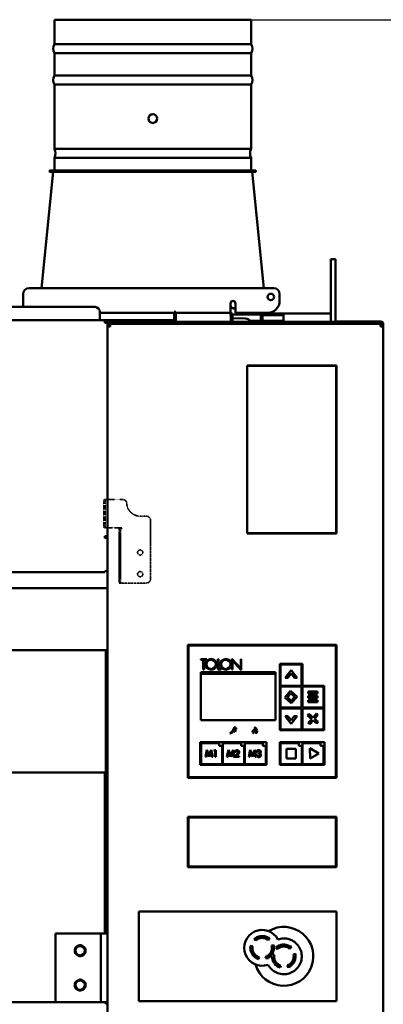
# Model space of a CAD drawing. Units: millimetres. Extents: x 2431 to 20431, y 1198 to 10597.
# Drawn here: x 16026 to 16396, y 8862 to 9864 of the extents above; entities that cross this region are included whole.
import ezdxf

# ---------------------------------------------------------------- set-up
doc = ezdxf.new("R2010")
doc.units = ezdxf.units.MM
doc.linetypes.add('DOUBLE_DASH_CHAIN', pattern=[1.2403, 0.6614, -0.0827, 0.1654, -0.0827, 0.1654, -0.0827])
doc.layers.get('Defpoints').update_dxf_attribs({"color": 80, "lineweight": 25})
for name, color, linetype, lineweight in [('Dimension (ISO)', 7, 'Continuous', 18), ('Reference (ISO)', 7, 'DOUBLE_DASH_CHAIN', 35), ('Visible (ISO)', 7, 'Continuous', 50)]:
    doc.layers.add(name, color=color, linetype=linetype, lineweight=lineweight)
doc.styles.add('25AT(25)', font='calibri.ttf', dxfattribs={"height": 56.25})
doc.dimstyles.new('AT(25)', dxfattribs={"dimtxt": 56.25, "dimasz": 60, "dimexe": 40, "dimexo": 40, "dimgap": 40, "dimtad": 1, "dimdec": 0, "dimzin": 0, "dimdsep": 46, "dimtxsty": '25AT(25)', "dimcen": 0.09, "dimclrd": 3, "dimclre": 3, "dimclrt": 7, "dimadec": 1, "dimazin": 0, "dimtfac": 1, "dimtdec": 0, "dimtmove": 0, "dimatfit": 0, "dimfxl": 1, "dimtolj": 1, "dimtzin": 0, "dimarcsym": 0})

# ---------------------------------------------------------------- blocks, each defined once
blk = doc.blocks.new('*D64')
at = {"layer": 'Defpoints', "color": 0, "transparency": 16777216}
for p in [(16161.3, 9864.5), (16296.4, 7622.3), (16628.9, 7622.3)]:
    blk.add_point(p, dxfattribs=at)
at = {"layer": 'Dimension (ISO)', "color": 3, "lineweight": -2, "transparency": 16777216}
for p, q in [((16201.3, 9864.5), (16668.9, 9864.5)), ((16628.9, 9804.5), (16628.9, 7682.3)), ((16336.4, 7622.3), (16668.9, 7622.3))]:
    blk.add_line(p, q, dxfattribs=at)
at = {"layer": 'Dimension (ISO)', "color": 3, "transparency": 16777216}
for points in [[(16618.9, 9804.5), (16638.9, 9804.5), (16628.9, 9864.5)], [(16618.9, 7682.3), (16638.9, 7682.3), (16628.9, 7622.3)]]:
    blk.add_solid(points, dxfattribs=at)
at = {"layer": 'Dimension (ISO)', "color": 7, "transparency": 16777216, "insert": (16560.4, 8743.4), "char_height": 56.25, "attachment_point": 5, "rotation": 90, "style": '25AT(25)'}
blk.add_mtext('\\A1;2242', dxfattribs=at)

msp = doc.modelspace()

# ---------------------------------------------------------------- linework, layer by layer
at = {"layer": 'Reference (ISO)', "ltscale": 0.099622}
for p, q in [((16111.5, 9376), (16111.5, 9372)), ((16113, 9372), (16113, 9376)), ((16111.5, 9351), (16111.5, 9347)), ((16113, 9347), (16113, 9351)), ((16127, 9346), (16127, 9342)), ((16128.5, 9342), (16128.5, 9346)), ((16127, 9295), (16127, 9291)), ((16128.5, 9291), (16128.5, 9295))]:
    msp.add_line(p, q, dxfattribs=at)
at = {"layer": 'Reference (ISO)', "ltscale": 0.023707}
for p, q in [((16111.5, 9376), (16113, 9376)), ((16113, 9347), (16111.5, 9347)), ((16127, 9346), (16128.5, 9346)), ((16128.5, 9291), (16127, 9291))]:
    msp.add_line(p, q, dxfattribs=at)
at = {"layer": 'Reference (ISO)', "ltscale": 0.029816}
for p, q in [((16114.2, 9376), (16113, 9376)), ((16114.2, 9347), (16113, 9347)), ((16129.7, 9346), (16128.5, 9346)), ((16129.7, 9291), (16128.5, 9291))]:
    msp.add_line(p, q, dxfattribs=at)
at = {"layer": 'Reference (ISO)', "ltscale": 0.263009}
msp.add_line((16114.2, 9376), (16130.8, 9376), dxfattribs=at)
at = {"layer": 'Reference (ISO)', "ltscale": 0.333195}
for p, q in [((16111.5, 9351), (16111.5, 9372)), ((16113, 9351), (16113, 9372))]:
    msp.add_line(p, q, dxfattribs=at)
at = {"layer": 'Reference (ISO)', "ltscale": 0.099095}
msp.add_line((16148.7, 9359), (16155, 9359), dxfattribs=at)
at = {"layer": 'Reference (ISO)', "ltscale": 0.952172}
msp.add_line((16159, 9295), (16159, 9355), dxfattribs=at)
at = {"layer": 'Reference (ISO)', "ltscale": 0.245903}
msp.add_line((16129.7, 9347), (16114.2, 9347), dxfattribs=at)
at = {"layer": 'Reference (ISO)', "ltscale": 0.015771}
msp.add_line((16129.7, 9346), (16129.7, 9347), dxfattribs=at)
at = {"layer": 'Reference (ISO)', "ltscale": 0.745846}
for p, q in [((16127, 9295), (16127, 9342)), ((16128.5, 9295), (16128.5, 9342))]:
    msp.add_line(p, q, dxfattribs=at)
at = {"layer": 'Reference (ISO)', "ltscale": 0.401441}
msp.add_line((16129.7, 9291), (16155, 9291), dxfattribs=at)
at = {"layer": 'Reference (ISO)', "ltscale": 0.264162}
for centre in [(16148.5, 9322), (16148.5, 9300)]:
    msp.add_circle(centre, 2.65, dxfattribs=at)
at = {"layer": 'Reference (ISO)', "ltscale": 0.096093}
msp.add_arc((16130.8, 9372), 4, 3.1847, 90, dxfattribs=at)
at = {"layer": 'Reference (ISO)', "ltscale": 0.336575}
msp.add_arc((16148.7, 9373), 14, 183.1847, 270, dxfattribs=at)
at = {"layer": 'Reference (ISO)', "ltscale": 0.099622}
for centre, start, end in [((16155, 9355), 0, 90), ((16155, 9295), 270, 0)]:
    msp.add_arc(centre, 4, start, end, dxfattribs=at)
at = {"layer": 'Visible (ISO)'}
for p, q in [((16061.3, 9864.5), (16261.3, 9864.5)), ((16061.3, 9839.5), (16061.3, 9864.5)), ((16261.3, 9839.5), (16261.3, 9864.5)), ((16261.3, 9839.5), (16061.3, 9839.5)), ((16061.3, 9830.5), (16261.3, 9830.5)), ((16061.3, 9807.5), (16061.3, 9830.5)), ((16261.3, 9807.5), (16261.3, 9830.5)), ((16261.3, 9807.5), (16061.3, 9807.5)), ((16061.3, 9798.5), (16261.3, 9798.5)), ((16061.3, 9733), (16061.3, 9798.5)), ((16261.3, 9733), (16261.3, 9798.5)), ((16261.3, 9733), (16061.3, 9733)), ((16061.3, 9724), (16261.3, 9724)), ((16061.3, 9711), (16061.3, 9724)), ((16261.3, 9711), (16261.3, 9724)), ((16048.2, 9591.2), (16060.1, 9709.5)), ((16056.3, 9710.5), (16056.3, 9710)), ((16056.8, 9711), (16265.7, 9711)), ((16056.8, 9709.5), (16265.7, 9709.5)), ((16274.3, 9591.2), (16262.5, 9709.5)), ((16266.2, 9710.5), (16266.2, 9710)), ((16342.4, 9592.2), (16342.4, 9620.7)), ((16347.4, 9620.7), (16342.4, 9620.7)), ((16347.4, 9620.7), (16347.4, 9592.2)), ((16029.4, 9575.7), (16029.4, 9585.2)), ((16035.4, 9591.2), (16284.4, 9591.2)), ((16290.4, 9585.2), (16290.4, 9578.2)), ((16342.4, 9592.2), (16342.4, 9557)), ((16347.4, 9557), (16347.4, 9592.2)), ((16029.4, 9575.7), (16029.4, 9572)), ((16240.4, 9566.2), (16240.4, 9575.7)), ((16241.5, 9571.5), (16240.4, 9573.4)), ((16245.4, 9575.7), (16245.4, 9566.2)), ((16102.6, 9572), (15312.6, 9572)), ((16107.6, 9567), (16107.6, 9559.7)), ((16107.6, 9566.2), (16183.2, 9566.2)), ((16184.7, 9567), (16183.2, 9567)), ((16183.2, 9563), (16183.2, 9567)), ((16183.2, 9559.7), (16183.2, 9563)), ((16184.7, 9567), (16184.7, 9563)), ((16184.7, 9566.2), (16239.7, 9566.2)), ((16184.7, 9559.7), (16184.7, 9563)), ((16240.4, 9566.2), (16239.7, 9566.2)), ((16240.7, 9563.5), (16240.7, 9557)), ((16240.9, 9563.5), (16240.9, 9557)), ((16240.9, 9563.5), (16242.4, 9563.5)), ((16272.1, 9564.5), (16242.2, 9564.5)), ((16242.4, 9557), (16242.4, 9563.5)), ((16245.4, 9570.9), (16242.6, 9570.9)), ((16278.4, 9566.2), (16245.4, 9566.2)), ((16271.1, 9564.5), (16271.1, 9557.9)), ((16271.6, 9557.9), (16271.6, 9564.5)), ((16272.1, 9564.5), (16274.5, 9564.5)), ((16272.8, 9557.9), (16272.8, 9564.5)), ((16272.8, 9563.8), (16294.5, 9563.8)), ((16274.5, 9564.5), (16274.5, 9566.2)), ((16294.5, 9565.3), (16274.5, 9565.3)), ((16294.5, 9565.3), (16342.4, 9565.3)), ((16294.5, 9565.3), (16294.5, 9562.6)), ((15302.7, 9558.5), (16112.5, 9558.5)), ((16107.6, 9559.7), (16107.6, 9558.5)), ((16112.5, 9558.5), (16115.2, 9558.5)), ((16112.5, 9558.5), (16112.5, 9555.8)), ((16115.2, 9557), (16112.5, 9557)), ((16115.2, 9555.8), (16112.5, 9555.8)), ((16115.2, 9558.5), (16116.7, 9558.5)), ((16115.2, 9557), (16115.2, 9558.5)), ((16116.7, 9557), (16115.2, 9557)), ((16115.2, 9555.8), (16115.2, 9338.8)), ((16116.7, 9558.5), (16182, 9558.5)), ((16116.7, 9557), (16116.7, 9558.5)), ((16182, 9557), (16116.7, 9557)), ((16118.1, 9555), (16117.9, 9555)), ((16117.9, 9553.5), (16117.9, 9555)), ((16117.9, 9553.5), (16118, 9553.5)), ((16118.1, 9555), (16393, 9555)), ((16182, 9557), (16182, 9558.5)), ((16182, 9557), (16393, 9557)), ((16183.2, 9559.7), (16184.7, 9559.7)), ((16240.7, 9557.9), (16240.9, 9557.9)), ((16242.4, 9560.7), (16255.6, 9560.2)), ((16260.4, 9557.9), (16294.5, 9557.9)), ((16294.5, 9557), (16294.5, 9562.6)), ((16347.4, 9557.2), (16353.7, 9557.2)), ((16353.7, 9557.2), (16353.9, 9557.2)), ((16353.7, 9557), (16353.7, 9557.2)), ((16353.9, 9557.2), (16393.5, 9557.2)), ((16353.9, 9557), (16353.9, 9557.2)), ((16393.2, 9557), (16393, 9557)), ((16393.2, 9555), (16393, 9555)), ((16393.2, 9555.5), (16393.1, 9555.5)), ((16393.2, 9553.5), (16393.1, 9553.5)), ((16393.2, 9555.5), (16393.2, 9557)), ((16393.2, 9553.5), (16393.2, 9555)), ((16393.5, 9557.2), (16393.5, 9557)), ((16394.2, 9554.8), (16394.3, 9554.8)), ((16395, 9554.3), (16395.9, 9554.3)), ((16395.8, 9554.8), (16395.9, 9554.8)), ((16395.9, 9554.3), (16395.9, 9554.8)), ((16395.9, 9554.3), (16395.9, 9552.3)), ((16115.2, 7737.5), (16115.2, 9552.3)), ((16115.2, 9552.3), (16117.9, 9552.3)), ((16393.2, 9552.3), (16395.9, 9552.3)), ((16395.9, 9552.3), (16395.9, 7737.5)), ((16257.2, 9512.3), (16348.3, 9512.3)), ((16257.2, 9341.4), (16257.2, 9512.3)), ((16257.2, 9512.3), (16348.3, 9512.3)), ((16257.2, 9341.4), (16257.2, 9512.3)), ((16257.5, 9512), (16257.5, 9341.7)), ((16348, 9512), (16257.5, 9512)), ((16348, 9341.7), (16348, 9512)), ((16348.3, 9512.3), (16348.3, 9341.4)), ((16348.3, 9512.3), (16348.3, 9341.4)), ((16112.5, 9338.6), (16112.5, 9336.7)), ((16113.7, 9338.5), (16113.7, 9338.7)), ((16113.7, 9338.5), (16115.2, 9338.5)), ((16348.3, 9341.4), (16257.2, 9341.4)), ((16348.3, 9341.4), (16257.2, 9341.4)), ((16257.5, 9341.7), (16348, 9341.7)), ((15302.7, 9302.2), (16112.5, 9302.2)), ((16112.5, 9302.2), (16112.5, 9303)), ((16115.2, 9304), (16114.9, 9304)), ((16115.2, 9285.7), (15299.6, 9285.7)), ((16113.4, 9222.7), (15301.4, 9222.7)), ((16115.2, 9222.7), (16113.4, 9222.7)), ((16113.4, 9222.7), (16113.4, 8934.2)), ((16196.9, 9228), (16348.3, 9228)), ((16196.9, 9092.6), (16196.9, 9228)), ((16196.9, 9228), (16348.3, 9228)), ((16196.9, 9092.6), (16196.9, 9228)), ((16347.6, 9227.3), (16197.6, 9227.3)), ((16197.6, 9227.3), (16197.6, 9093.3)), ((16347.6, 9093.3), (16347.6, 9227.3)), ((16348.3, 9228), (16348.3, 9092.6)), ((16348.3, 9228), (16348.3, 9092.6)), ((16216.3, 9213.5), (16210.1, 9213.5)), ((16210.1, 9213.5), (16210.1, 9212.8)), ((16210.1, 9212.8), (16212.7, 9212.8)), ((16212.7, 9212.8), (16212.7, 9202.9)), ((16213.6, 9202.9), (16213.6, 9212.8)), ((16213.6, 9212.8), (16216.3, 9212.8)), ((16216.3, 9212.8), (16216.3, 9213.5)), ((16228.2, 9213.5), (16227.5, 9213.5)), ((16227.5, 9213.5), (16227.5, 9202.9)), ((16228.2, 9203.7), (16228.2, 9213.5)), ((16241.9, 9213.7), (16241.9, 9202.9)), ((16250.8, 9204.1), (16241.9, 9213.7)), ((16242.6, 9212), (16251.4, 9202.4)), ((16242.6, 9202.9), (16242.6, 9212)), ((16250.8, 9213.5), (16250.8, 9204.1)), ((16251.4, 9213.5), (16250.8, 9213.5)), ((16251.4, 9202.4), (16251.4, 9213.5)), ((16212.7, 9202.9), (16213.6, 9202.9)), ((16227.5, 9202.9), (16230.9, 9202.9)), ((16230.9, 9203.7), (16228.2, 9203.7)), ((16230.9, 9202.9), (16230.9, 9203.7)), ((16241.9, 9202.9), (16242.6, 9202.9)), ((16290.6, 9208.7), (16290.6, 9141.2)), ((16313.6, 9208.7), (16290.6, 9208.7)), ((16291.3, 9186.4), (16291.3, 9207.9)), ((16291.3, 9207.9), (16312.8, 9207.9)), ((16302.1, 9202.4), (16295.9, 9194.4)), ((16308.2, 9194.4), (16302.1, 9202.4)), ((16312.8, 9207.9), (16312.8, 9186.4)), ((16313.6, 9186.4), (16313.6, 9208.7)), ((16210.2, 9200.2), (16210.2, 9198.7)), ((16286.3, 9200.2), (16210.2, 9200.2)), ((16210.2, 9198.7), (16286.3, 9198.7)), ((16210.2, 9198.6), (16210.2, 9151.5)), ((16286.3, 9198.6), (16210.2, 9198.6)), ((16286.3, 9198.7), (16286.3, 9200.2)), ((16286.3, 9151.5), (16286.3, 9198.6)), ((16295.9, 9194.4), (16298.7, 9194.4)), ((16298.7, 9194.4), (16302.1, 9198.8)), ((16302.1, 9198.8), (16305.4, 9194.4)), ((16305.4, 9194.4), (16308.2, 9194.4)), ((16312.8, 9186.4), (16291.3, 9186.4)), ((16291.3, 9164.2), (16291.3, 9185.7)), ((16291.3, 9185.7), (16312.8, 9185.7)), ((16312.8, 9185.7), (16312.8, 9164.2)), ((16335.8, 9186.4), (16313.6, 9186.4)), ((16313.6, 9185.7), (16335.1, 9185.7)), ((16313.6, 9164.2), (16313.6, 9185.7)), ((16335.1, 9185.7), (16335.1, 9164.2)), ((16335.8, 9141.2), (16335.8, 9186.4)), ((16301.5, 9181.1), (16295.7, 9174.5)), ((16295.7, 9174.5), (16302.3, 9168.6)), ((16298.3, 9174.7), (16301.7, 9178.6)), ((16302.2, 9171.2), (16298.3, 9174.7)), ((16308.1, 9175.2), (16301.5, 9181.1)), ((16301.7, 9178.6), (16305.7, 9175.1)), ((16305.7, 9175.1), (16302.2, 9171.2)), ((16302.3, 9168.6), (16308.1, 9175.2)), ((16319.5, 9180.5), (16319.5, 9178.4)), ((16328.9, 9180.5), (16319.5, 9180.5)), ((16319.5, 9178.4), (16328.9, 9178.4)), ((16319.5, 9176), (16319.5, 9174)), ((16328.9, 9176), (16319.5, 9176)), ((16319.5, 9174), (16328.9, 9174)), ((16328.9, 9178.4), (16328.9, 9180.5)), ((16328.9, 9174), (16328.9, 9176)), ((16312.8, 9164.2), (16291.3, 9164.2)), ((16291.3, 9141.9), (16291.3, 9163.4)), ((16291.3, 9163.4), (16312.8, 9163.4)), ((16312.8, 9163.4), (16312.8, 9141.9)), ((16335.1, 9164.2), (16313.6, 9164.2)), ((16313.6, 9163.4), (16335.1, 9163.4)), ((16313.6, 9141.9), (16313.6, 9163.4)), ((16319.5, 9171.7), (16319.5, 9169.6)), ((16328.9, 9171.7), (16319.5, 9171.7)), ((16319.5, 9169.6), (16328.9, 9169.6)), ((16328.9, 9169.6), (16328.9, 9171.7)), ((16335.1, 9163.4), (16335.1, 9141.9)), ((16295.9, 9155.6), (16302.2, 9147.7)), ((16298.9, 9155.6), (16295.9, 9155.6)), ((16302.1, 9151.4), (16298.9, 9155.6)), ((16305.3, 9155.6), (16302.1, 9151.4)), ((16302.2, 9147.7), (16308.2, 9155.6)), ((16308.2, 9155.6), (16305.3, 9155.6)), ((16320.2, 9157.9), (16318.7, 9156.2)), ((16318.7, 9156.2), (16323, 9152.5)), ((16323, 9152.5), (16319.6, 9148.7)), ((16324.4, 9154.1), (16320.2, 9157.9)), ((16327.8, 9158), (16324.4, 9154.1)), ((16326, 9152.7), (16329.4, 9156.6)), ((16329.5, 9149.6), (16326, 9152.7)), ((16329.4, 9156.6), (16327.8, 9158)), ((16210.2, 9151.5), (16286.3, 9151.5)), ((16244.4, 9144.3), (16242.9, 9140.5)), ((16244.3, 9141.7), (16244.4, 9142)), ((16245.1, 9144.1), (16244.4, 9144.3)), ((16244.4, 9142), (16245.8, 9141.5)), ((16244.6, 9142.6), (16244.7, 9142.8)), ((16246.1, 9142.1), (16244.6, 9142.6)), ((16244.7, 9142.8), (16246.1, 9142.6)), ((16244.9, 9143.5), (16245.1, 9144.1)), ((16246.2, 9143.4), (16244.9, 9143.5)), ((16245.8, 9141.5), (16246.1, 9142.1)), ((16246.1, 9142.6), (16246.2, 9143.4)), ((16312.8, 9141.9), (16291.3, 9141.9)), ((16335.1, 9141.9), (16313.6, 9141.9)), ((16319.6, 9148.7), (16321.2, 9147.3)), ((16321.2, 9147.3), (16324.5, 9151.1)), ((16324.5, 9151.1), (16328.1, 9148)), ((16328.1, 9148), (16329.5, 9149.6)), ((16242.9, 9140.5), (16240.3, 9138.5)), ((16240.9, 9137.8), (16243.8, 9140.2)), ((16243.8, 9140.2), (16245, 9139.5)), ((16244, 9140.9), (16244.1, 9141.2)), ((16245.4, 9140.1), (16244, 9140.9)), ((16244.1, 9141.2), (16245.5, 9140.5)), ((16245.9, 9141.2), (16244.3, 9141.7)), ((16245, 9139.5), (16245.4, 9140.1)), ((16245.5, 9140.5), (16245.9, 9141.2)), ((16266.1, 9138.1), (16266.2, 9137.9)), ((16290.6, 9141.2), (16335.8, 9141.2)), ((16277.2, 9128.9), (16209.7, 9128.9)), ((16209.7, 9128.9), (16209.7, 9105.9)), ((16210.4, 9106.6), (16210.4, 9128.1)), ((16210.4, 9128.1), (16228.9, 9128.1)), ((16228.9, 9125.1), (16228.9, 9128.1)), ((16231.9, 9125.1), (16228.9, 9125.1)), ((16231.9, 9125.1), (16231.9, 9106.6)), ((16232.7, 9128.1), (16251.1, 9128.1)), ((16232.7, 9106.6), (16232.7, 9128.1)), ((16251.1, 9125.1), (16251.1, 9128.1)), ((16254.2, 9125.1), (16251.1, 9125.1)), ((16254.2, 9125.1), (16254.2, 9106.6)), ((16254.9, 9128.1), (16273.4, 9128.1)), ((16254.9, 9106.6), (16254.9, 9128.1)), ((16273.4, 9125.1), (16273.4, 9128.1)), ((16276.4, 9125.1), (16273.4, 9125.1)), ((16276.4, 9125.1), (16276.4, 9106.6)), ((16277.2, 9105.9), (16277.2, 9128.9)), ((16335.9, 9128.9), (16290.7, 9128.9)), ((16290.7, 9128.9), (16290.7, 9105.9)), ((16291.4, 9106.6), (16291.4, 9128.1)), ((16291.4, 9128.1), (16309.9, 9128.1)), ((16297.3, 9122.1), (16297.3, 9112.5)), ((16306.8, 9122.1), (16297.3, 9122.1)), ((16306.8, 9112.5), (16306.8, 9122.1)), ((16309.9, 9125.1), (16309.9, 9128.1)), ((16312.9, 9125.1), (16309.9, 9125.1)), ((16312.9, 9125.1), (16312.9, 9106.6)), ((16313.7, 9128.1), (16332.1, 9128.1)), ((16313.7, 9106.6), (16313.7, 9128.1)), ((16330.2, 9117.5), (16321.1, 9122.7)), ((16321.1, 9122.7), (16321.3, 9112.4)), ((16332.1, 9125.1), (16332.1, 9128.1)), ((16335.2, 9125.1), (16332.1, 9125.1)), ((16335.2, 9125.1), (16335.2, 9106.6)), ((16335.9, 9105.9), (16335.9, 9128.9)), ((16216.2, 9121), (16214.8, 9114)), ((16214.8, 9114), (16215.7, 9114)), ((16215.7, 9114), (16216.5, 9118.4)), ((16218.5, 9115.9), (16216.2, 9121)), ((16216.5, 9118.4), (16218.5, 9114)), ((16220.8, 9121), (16218.5, 9115.9)), ((16218.5, 9114), (16220.6, 9118.4)), ((16220.6, 9118.4), (16221.4, 9114)), ((16222.3, 9114), (16220.8, 9121)), ((16221.4, 9114), (16222.3, 9114)), ((16224.1, 9120.8), (16223.4, 9120.1)), ((16223.4, 9120.1), (16224.7, 9120.1)), ((16225.5, 9120.8), (16224.1, 9120.8)), ((16224.7, 9120.1), (16224.7, 9114)), ((16224.7, 9114), (16225.5, 9114)), ((16225.5, 9114), (16225.5, 9120.8)), ((16238.3, 9121), (16236.8, 9114)), ((16236.8, 9114), (16237.9, 9114)), ((16237.9, 9114), (16238.6, 9118.3)), ((16240.6, 9116), (16238.3, 9121)), ((16238.6, 9118.3), (16240.7, 9113.9)), ((16243, 9121.1), (16240.6, 9116)), ((16240.7, 9113.9), (16242.6, 9118.1)), ((16242.6, 9118.1), (16243.4, 9114)), ((16244.4, 9114), (16243, 9121.1)), ((16243.4, 9114), (16244.4, 9114)), ((16244.9, 9119), (16245.9, 9119)), ((16248.2, 9118.3), (16244.9, 9114.2)), ((16245, 9114), (16249.2, 9114)), ((16246.6, 9114.7), (16249.1, 9117.9)), ((16249.2, 9114.7), (16246.6, 9114.7)), ((16249.2, 9114), (16249.2, 9114.7)), ((16260.4, 9121.1), (16258.9, 9114)), ((16258.9, 9114), (16259.9, 9114)), ((16259.9, 9114), (16260.7, 9118.5)), ((16262.7, 9116), (16260.4, 9121.1)), ((16260.7, 9118.5), (16262.7, 9114)), ((16265, 9121.1), (16262.7, 9116)), ((16262.7, 9114), (16264.7, 9118.3)), ((16264.7, 9118.3), (16265.5, 9114)), ((16266.4, 9114), (16265, 9121.1)), ((16265.5, 9114), (16266.4, 9114)), ((16267.8, 9115.6), (16267, 9115.6)), ((16267.2, 9119.1), (16268, 9119.1)), ((16269.5, 9120.9), (16268.8, 9120.9)), ((16269, 9118.1), (16269, 9117.1)), ((16269.5, 9118.1), (16269, 9118.1)), ((16269, 9117.1), (16269.3, 9117.1)), ((16269, 9113.8), (16269.3, 9113.8)), ((16269.4, 9114.6), (16269.2, 9114.6)), ((16270.3, 9119.1), (16270.3, 9118.8)), ((16270.5, 9115.9), (16270.5, 9115.6)), ((16271.2, 9118.8), (16271.2, 9119.2)), ((16271.4, 9115.9), (16271.4, 9116.2)), ((16297.3, 9112.5), (16306.8, 9112.5)), ((16321.3, 9112.4), (16330.2, 9117.5)), ((16209.7, 9105.9), (16277.2, 9105.9)), ((16231.9, 9106.6), (16210.4, 9106.6)), ((16254.2, 9106.6), (16232.7, 9106.6)), ((16276.4, 9106.6), (16254.9, 9106.6)), ((16290.7, 9105.9), (16335.9, 9105.9)), ((16312.9, 9106.6), (16291.4, 9106.6)), ((16335.2, 9106.6), (16313.7, 9106.6)), ((15302.4, 9098.2), (16112.4, 9098.2)), ((16112.4, 9098.2), (16112.4, 8934.2)), ((16348.3, 9092.6), (16196.9, 9092.6)), ((16348.3, 9092.6), (16196.9, 9092.6)), ((16197.6, 9093.3), (16347.6, 9093.3)), ((16196.9, 9053), (16348.3, 9053)), ((16196.9, 9001.6), (16196.9, 9053)), ((16197.6, 9052.3), (16197.6, 9002.3)), ((16347.6, 9052.3), (16197.6, 9052.3)), ((16347.6, 9002.3), (16347.6, 9052.3)), ((16348.3, 9053), (16348.3, 9001.6)), ((16348.3, 9001.6), (16196.9, 9001.6)), ((16197.6, 9002.3), (16347.6, 9002.3)), ((16147.1, 8865.4), (16147.1, 8956.6)), ((16147.1, 8956.6), (16348.3, 8956.6)), ((16348.3, 8956.6), (16348.3, 8865.4)), ((16105.9, 8934.2), (16062.4, 8934.2)), ((16062.4, 8934.2), (16062.4, 8864.2)), ((16062.4, 8934.2), (16105.9, 8934.2)), ((16062.4, 8864.2), (16062.4, 8934.2)), ((16105.9, 8934.2), (16108.4, 8934.2)), ((16113.9, 8934.2), (16108.4, 8934.2)), ((16108.4, 8864.2), (16108.4, 8934.2)), ((16113.9, 8934.2), (16115.2, 8934.2)), ((16259.9, 8919.6), (16261.6, 8922)), ((16261.6, 8922), (16263.3, 8919.6)), ((16265.9, 8927), (16264.5, 8928.5)), ((16277.2, 8927.7), (16277.6, 8928.3)), ((16280.2, 8927.9), (16277.2, 8927.7)), ((16278.6, 8930), (16278.9, 8930.6)), ((16278.9, 8930.6), (16280.2, 8927.9)), ((16282.4, 8921.8), (16284.3, 8922.2)), ((16301, 8921.9), (16300.7, 8921.3)), ((16302.3, 8919.2), (16301, 8921.9)), ((16260.6, 8919.6), (16259.9, 8919.6)), ((16263.3, 8919.6), (16262.6, 8919.6)), ((16276, 8908.9), (16277.2, 8911.6)), ((16277.2, 8911.6), (16277.6, 8911)), ((16283.7, 8913.3), (16283.3, 8912.7)), ((16283.7, 8913.3), (16285.4, 8910.9)), ((16286.6, 8919.8), (16288, 8918.3)), ((16299.7, 8919.6), (16299.3, 8919)), ((16302.3, 8919.2), (16299.3, 8919)), ((16306.4, 8913.5), (16304.5, 8913.1)), ((16269.5, 8910.1), (16268.9, 8908.2)), ((16278.9, 8908.7), (16276, 8908.9)), ((16278.6, 8909.2), (16278.9, 8908.7)), ((16282.6, 8910.9), (16282.7, 8910.9)), ((16284.7, 8910.9), (16285.4, 8910.9)), ((16291, 8899.5), (16291.6, 8901.4)), ((16298.1, 8900.2), (16299.3, 8902.9)), ((16299.7, 8902.3), (16299.3, 8902.9)), ((16298.1, 8900.2), (16301, 8900)), ((16301, 8900), (16300.7, 8900.5)), ((16062.4, 8864.2), (15352.4, 8864.2)), ((16105.9, 8864.2), (16062.4, 8864.2)), ((16105.9, 8864.2), (16108.4, 8864.2)), ((16108.4, 8864.2), (16113.9, 8864.2)), ((16113.4, 8864.2), (16113.4, 8862.7)), ((16113.4, 8862.7), (16115.2, 8862.7)), ((16115.2, 8864.2), (16113.9, 8864.2)), ((16348.3, 8865.4), (16147.1, 8865.4))]:
    msp.add_line(p, q, dxfattribs=at)
for centre, radius in [((16161.3, 9763.8), 4.5), ((16281.4, 9582.2), 3.3), ((16220.7, 9208.2), 5.5), ((16220.7, 9208.2), 4.75), ((16235.6, 9208.2), 5.5), ((16235.6, 9208.2), 4.75), ((16087.4, 8916.7), 4.75), ((16087.4, 8881.7), 4.75)]:
    msp.add_circle(centre, radius, dxfattribs=at)
for centre, radius, start, end in [((16067.3, 9835), 7.5, 143.1301, 216.8699), ((16255.3, 9835), 7.5, 323.1301, 36.8699), ((16067.3, 9803), 7.5, 143.1301, 216.8699), ((16255.3, 9803), 7.5, 323.1301, 36.8699), ((16051.6, 9728.5), 10.6, 334.9424, 25.0576), ((16270.9, 9728.5), 10.6, 154.9424, 205.0576), ((16056.8, 9710.5), 0.5, 90, 180), ((16056.8, 9710), 0.5, 180, 270), ((16265.7, 9710.5), 0.5, 0, 90), ((16265.7, 9710), 0.5, 270, 0), ((16035.4, 9585.2), 6, 90, 180), ((16284.4, 9585.2), 6, 0, 90), ((16242.9, 9575.7), 2.5, 0, 180), ((16278.4, 9578.2), 12, 270, 0), ((16102.6, 9567), 5, 0, 90), ((16244.5, 9575.5), 5, 214.3518, 280.0444), ((16255.4, 9553.7), 6.5, 30.3389, 87.8182), ((16393.5, 9554.8), 2.4, 0, 90), ((16240.6, 9138.1), 0.459, 128.5571, 310.753), ((16247, 9118.7), 2.19, 97.8169, 173.8237), ((16245, 9114.1), 0.135, 141.3958, 270), ((16247.2, 9118.8), 1.34, 88.0323, 172.0101), ((16246.9, 9118.2), 2.69, 43.8268, 94.4596), ((16247.2, 9118.9), 1.18, 329.0011, 88.0323), ((16247.4, 9118.8), 1.95, 332.7017, 40.8946), ((16269, 9115.8), 2.01, 184.6666, 270), ((16268.8, 9119.2), 1.67, 90, 184.9854), ((16269.2, 9116), 1.43, 196.2271, 270), ((16269.3, 9118.9), 1.24, 91.2224, 172.5223), ((16269.2, 9119.1), 1.05, 358.0965, 88.9876), ((16269.3, 9115.9), 1.21, 0, 90), ((16269.3, 9115.9), 2.08, 270, 0), ((16269.4, 9115.6), 1.05, 270, 0), ((16269.5, 9119.2), 1.71, 0, 90), ((16269.5, 9118.8), 0.755, 270, 358.0965), ((16269.9, 9118.8), 1.32, 291.7568, 0), ((16270, 9116.2), 1.42, 0, 73.6695), ((16272.6, 8919.6), 18.2, 27.8026, 289.2125), ((16294.7, 8910.9), 30, 195.9333, 121.0818), ((16087.4, 8916.7), 5.5, 94.3915, 143.6314), ((16087.4, 8916.7), 5, 59.0115, 119.0115), ((16087.4, 8916.7), 5.5, 34.3915, 83.6314), ((16294.7, 8910.9), 12, 59.995, 132.2714), ((16087.4, 8916.7), 5.5, 154.3915, 203.6314), ((16087.4, 8916.7), 5, 119.0115, 179.0115), ((16087.4, 8916.7), 5, 179.0115, 239.0115), ((16087.4, 8916.7), 5.5, 214.3915, 263.6314), ((16087.4, 8916.7), 5, 239.0115, 299.0115), ((16087.4, 8916.7), 5.5, 274.3915, 323.6314), ((16087.4, 8916.7), 5, 299.0115, 359.0115), ((16087.4, 8916.7), 5, 359.0115, 59.0115), ((16087.4, 8916.7), 5.5, 334.3915, 23.6314), ((16294.7, 8910.9), 10, 59.995, 132.2714), ((16294.7, 8910.9), 10, 299.995, 12.2714), ((16294.7, 8910.9), 12, 299.995, 12.2714), ((16294.7, 8910.9), 12, 179.995, 252.2714), ((16294.7, 8910.9), 10, 179.995, 252.2714), ((16087.4, 8881.7), 5.5, 155.38, 204.62), ((16087.4, 8881.7), 5, 120, 180), ((16087.4, 8881.7), 5, 180, 240), ((16087.4, 8881.7), 5.5, 95.38, 144.62), ((16087.4, 8881.7), 5, 60, 120), ((16087.4, 8881.7), 5.5, 35.38, 84.62), ((16087.4, 8881.7), 5, 0, 60), ((16087.4, 8881.7), 5, 300, 0), ((16087.4, 8881.7), 5.5, 335.38, 24.62), ((16087.4, 8881.7), 5.5, 215.38, 264.62), ((16087.4, 8881.7), 5, 240, 300), ((16087.4, 8881.7), 5.5, 275.38, 324.62)]:
    msp.add_arc(centre, radius, start, end, dxfattribs=at)
msp.add_ellipse((16112.5, 9304.9), major_axis=(2.7, 0), ratio=0.707107, start_param=4.712389, end_param=6.283185, dxfattribs=at)
for points, degree, knots in [([(16239.7, 9566.2), (16239.9, 9566.2), (16240.1, 9565.7), (16240.4, 9564.8), (16240.5, 9564.4), (16240.6, 9564), (16240.7, 9563.5)], 3, [0, 0, 0, 0, 1.053715, 1.053715, 1.053715, 1.570796, 1.570796, 1.570796, 1.570796]), ([(16242.4, 9563.5), (16242.4, 9564.5), (16241.8, 9565.4), (16241, 9565.9), (16240.6, 9566.1), (16240.2, 9566.2), (16239.7, 9566.2)], 3, [0, 0, 0, 0, 1.053715, 1.053715, 1.053715, 1.570796, 1.570796, 1.570796, 1.570796]), ([(16240.5, 9564.4), (16240.6, 9564.3), (16240.8, 9564.1), (16240.8, 9563.8), (16240.9, 9563.7), (16240.9, 9563.6), (16240.9, 9563.5)], 3, [0.6954416, 0.6954416, 0.6954416, 0.6954416, 1.2905314, 1.2905314, 1.2905314, 1.5707963, 1.5707963, 1.5707963, 1.5707963]), ([(16117.9, 9555), (16116.9, 9555), (16116, 9554.5), (16115.5, 9553.6), (16115.3, 9553.2), (16115.2, 9552.8), (16115.2, 9552.3)], 3, [0, 0, 0, 0, 1.053715, 1.053715, 1.053715, 1.570796, 1.570796, 1.570796, 1.570796]), ([(16116.7, 9552.3), (16116.7, 9552.8), (16117.1, 9553.3), (16117.6, 9553.4), (16117.7, 9553.5), (16117.8, 9553.5), (16117.9, 9553.5)], 3, [0, 0, 0, 0, 1.290531, 1.290531, 1.290531, 1.570796, 1.570796, 1.570796, 1.570796]), ([(16117.9, 9552.3), (16117.9, 9553.2), (16118, 9554.2), (16118, 9554.6), (16118.1, 9554.9), (16118.1, 9555), (16118.1, 9555)], 3, [0, 0, 0, 0, 1.053715, 1.053715, 1.053715, 1.570796, 1.570796, 1.570796, 1.570796]), ([(16182, 9557), (16182.9, 9557), (16183.9, 9557.5), (16184.3, 9558.4), (16184.6, 9558.8), (16184.7, 9559.2), (16184.7, 9559.7)], 3, [0, 0, 0, 0, 1.053715, 1.053715, 1.053715, 1.570796, 1.570796, 1.570796, 1.570796]), ([(16182, 9558.5), (16182.5, 9558.5), (16183, 9558.9), (16183.1, 9559.4), (16183.2, 9559.5), (16183.2, 9559.6), (16183.2, 9559.7)], 3, [0, 0, 0, 0, 1.290531, 1.290531, 1.290531, 1.570796, 1.570796, 1.570796, 1.570796]), ([(16393, 9557), (16393, 9557), (16393.1, 9556.5), (16393.1, 9555.6), (16393.1, 9555.4), (16393.1, 9555.2), (16393.2, 9555)], 3, [0, 0, 0, 0, 1.053715, 1.053715, 1.053715, 1.308541, 1.308541, 1.308541, 1.308541]), ([(16393, 9555), (16393, 9555), (16393.1, 9554.5), (16393.1, 9553.6), (16393.1, 9553.2), (16393.2, 9552.8), (16393.2, 9552.3)], 3, [0, 0, 0, 0, 1.053715, 1.053715, 1.053715, 1.570796, 1.570796, 1.570796, 1.570796]), ([(16395.9, 9554.3), (16395.9, 9555.2), (16395.3, 9556.2), (16394.5, 9556.6), (16394.1, 9556.9), (16393.7, 9557), (16393.2, 9557)], 3, [0, 0, 0, 0, 1.053715, 1.053715, 1.053715, 1.570796, 1.570796, 1.570796, 1.570796]), ([(16394.3, 9554.8), (16394.1, 9555.1), (16393.9, 9555.3), (16393.5, 9555.4), (16393.4, 9555.5), (16393.3, 9555.5), (16393.2, 9555.5)], 3, [0.395659, 0.395659, 0.395659, 0.395659, 1.290531, 1.290531, 1.290531, 1.570796, 1.570796, 1.570796, 1.570796]), ([(16395.9, 9552.3), (16395.9, 9553.2), (16395.3, 9554.2), (16394.5, 9554.6), (16394.1, 9554.9), (16393.7, 9555), (16393.2, 9555)], 3, [0, 0, 0, 0, 1.053715, 1.053715, 1.053715, 1.570796, 1.570796, 1.570796, 1.570796]), ([(16394.4, 9552.3), (16394.4, 9552.8), (16394, 9553.3), (16393.5, 9553.4), (16393.4, 9553.5), (16393.3, 9553.5), (16393.2, 9553.5)], 3, [0, 0, 0, 0, 1.290531, 1.290531, 1.290531, 1.570796, 1.570796, 1.570796, 1.570796]), ([(16115.2, 9338.8), (16115.2, 9338.7), (16114.6, 9338.7), (16113.8, 9338.7), (16113.4, 9338.6), (16113, 9338.6), (16112.5, 9338.6)], 3, [0, 0, 0, 0, 1.053715, 1.053715, 1.053715, 1.570796, 1.570796, 1.570796, 1.570796]), ([(16112.5, 9337.8), (16113, 9337.7), (16113.5, 9338), (16113.6, 9338.3), (16113.7, 9338.4), (16113.7, 9338.4), (16113.7, 9338.5)], 3, [0, 0, 0, 0, 1.290531, 1.290531, 1.290531, 1.570796, 1.570796, 1.570796, 1.570796]), ([(16112.5, 9336.7), (16113.4, 9336.7), (16114.4, 9337), (16114.8, 9337.6), (16115.1, 9337.9), (16115.2, 9338.2), (16115.2, 9338.5)], 3, [0, 0, 0, 0, 1.053715, 1.053715, 1.053715, 1.570796, 1.570796, 1.570796, 1.570796]), ([(16264.2, 9138.1), (16264.2, 9138.5), (16263.9, 9138.5), (16263.4, 9140.5), (16265.8, 9140.2), (16265.8, 9141.3), (16266, 9141.7)], 4, [-1, -1, -1, -1, -1, -0.642944, -0.467714, 0, 0, 0, 0, 0]), ([(16264.5, 8928.5), (16265, 8929), (16265.6, 8929.4), (16267.5, 8930.6), (16268.9, 8931.2), (16272, 8931.7), (16273.6, 8931.7), (16276.3, 8931.1), (16277.5, 8930.7), (16278.6, 8930)], 3, [-2.082131, -2.082131, -2.082131, -2.082131, -1.875093, -1.875093, -1.40632, -1.40632, -0.937547, -0.937547, -0.563755, -0.563755, -0.563755, -0.563755]), ([(16277.6, 8928.3), (16277.3, 8928.5), (16277.1, 8928.6), (16275.6, 8929.3), (16274.3, 8929.6), (16271.7, 8929.7), (16270.4, 8929.5), (16268, 8928.6), (16266.8, 8927.9), (16265.9, 8927.1), (16265.9, 8927), (16265.9, 8927)], 3, [-1.653902, -1.653902, -1.653902, -1.653902, -1.562578, -1.562578, -1.171933, -1.171933, -0.781289, -0.781289, -0.390644, -0.390644, -0.388648, -0.388648, -0.388648, -0.388648]), ([(16277.6, 8911), (16277.7, 8911.1), (16277.9, 8911.2), (16279.1, 8911.9), (16280.1, 8912.9), (16281.5, 8915), (16282.1, 8916.2), (16282.6, 8918.7), (16282.7, 8920.1), (16282.4, 8921.5), (16282.4, 8921.6), (16282.4, 8921.8)], 3, [-2.002888, -2.002888, -2.002888, -2.002888, -1.953222, -1.953222, -1.562578, -1.562578, -1.171933, -1.171933, -0.781289, -0.781289, -0.737649, -0.737649, -0.737649, -0.737649]), ([(16284.3, 8922.2), (16284.4, 8922), (16284.4, 8921.8), (16284.7, 8920), (16284.6, 8918.4), (16283.9, 8915.4), (16283.3, 8914), (16281.5, 8911.4), (16280.3, 8910.3), (16278.9, 8909.4), (16278.7, 8909.3), (16278.6, 8909.2)], 3, [-1.939254, -1.939254, -1.939254, -1.939254, -1.875093, -1.875093, -1.40632, -1.40632, -0.937547, -0.937547, -0.468773, -0.468773, -0.420967, -0.420967, -0.420967, -0.420967]), ([(16288.7, 8928.2), (16289.1, 8928.3), (16289.5, 8928.4), (16291.8, 8929.1), (16293.8, 8929.3), (16297.8, 8929), (16299.7, 8928.6), (16303.4, 8927.1), (16305.1, 8926), (16308.1, 8923.4), (16309.4, 8921.9), (16311.4, 8918.5), (16312.1, 8916.6), (16312.9, 8912.7), (16313, 8910.7), (16312.5, 8906.7), (16312, 8904.8), (16310.2, 8901.2), (16309.1, 8899.6), (16306.3, 8896.8), (16304.7, 8895.6), (16301.1, 8893.8), (16299.2, 8893.2), (16295.3, 8892.6), (16293.3, 8892.7), (16289.4, 8893.4), (16287.5, 8894.1), (16284, 8896), (16282.5, 8897.3), (16280.8, 8899.1), (16280.6, 8899.4), (16280.3, 8899.8)], 3, [3.443241, 3.443241, 3.443241, 3.443241, 3.56852, 3.56852, 4.161163, 4.161163, 4.753797, 4.753797, 5.34644, 5.34644, 5.939082, 5.939082, 6.531725, 6.531725, 7.124367, 7.124367, 7.717001, 7.717001, 8.309644, 8.309644, 8.902287, 8.902287, 9.494929, 9.494929, 10.087572, 10.087572, 10.680206, 10.680206, 11.272849, 11.272849, 11.405217, 11.405217, 11.405217, 11.405217]), ([(16268.9, 8908.2), (16268, 8908.5), (16267.1, 8908.9), (16265.5, 8909.9), (16264.7, 8910.5), (16262.9, 8912.3), (16262.1, 8913.6), (16260.9, 8916.5), (16260.6, 8918.1), (16260.6, 8919.6)], 3, [-1.517398, -1.517398, -1.517398, -1.517398, -1.227472, -1.227472, -0.937547, -0.937547, -0.468773, -0.468773, 0, 0, 0, 0]), ([(16262.6, 8919.6), (16262.6, 8918.8), (16262.7, 8918), (16263.1, 8916.5), (16263.4, 8915.7), (16264.3, 8913.8), (16265.2, 8912.8), (16267.2, 8911.1), (16268.3, 8910.5), (16269.5, 8910.1)], 3, [-1.264499, -1.264499, -1.264499, -1.264499, -1.022894, -1.022894, -0.781289, -0.781289, -0.390644, -0.390644, 0, 0, 0, 0])]:
    msp.add_open_spline(points, degree=degree, knots=knots, dxfattribs=at)
for points, degree in [([(16393.4, 9555.5), (16393.5, 9555.3), (16393.5, 9555.1), (16393.5, 9555)], 3), ([(16393.5, 9555), (16393.4, 9555.2), (16393.4, 9555.3), (16393.4, 9555.5)], 3), ([(16265.3, 9144.1), (16265.9, 9142), (16264.5, 9142.9), (16260.8, 9139.3), (16264.2, 9138.1)], 4), ([(16266.2, 9137.9), (16268.1, 9138.6), (16267.9, 9142.1), (16265.3, 9144.1)], 3), ([(16266, 9141.7), (16266, 9141.2), (16267, 9140.6), (16266.9, 9138.6), (16266.1, 9138.1)], 4), ([(16280.3, 8899.8), (16279.6, 8900.6), (16279.1, 8901.5), (16278.6, 8902.4)], 3)]:
    msp.add_open_spline(points, degree=degree, dxfattribs=at)
for points in [[(16085, 8921.1), (16086.1, 8921.7), (16087.5, 8922.5)], [(16087.5, 8922.5), (16088.8, 8921.7), (16090, 8921)], [(16082.3, 8913.9), (16082.4, 8915.4), (16082.4, 8916.8)], [(16084.8, 8912.4), (16083.7, 8913.1), (16082.3, 8913.9)], [(16082.4, 8919.7), (16083.8, 8920.4), (16085, 8921.1)], [(16082.4, 8916.8), (16082.4, 8918.1), (16082.4, 8919.7)], [(16087.3, 8910.9), (16086, 8911.7), (16084.8, 8912.4)], [(16089.8, 8912.3), (16088.6, 8911.7), (16087.3, 8910.9)], [(16092.3, 8913.7), (16091, 8913), (16089.8, 8912.3)], [(16090, 8921), (16091.1, 8920.3), (16092.4, 8919.5)], [(16092.4, 8916.6), (16092.4, 8915.3), (16092.3, 8913.7)], [(16092.4, 8919.5), (16092.4, 8917.9), (16092.4, 8916.6)], [(16082.4, 8884.6), (16083.7, 8885.4), (16084.9, 8886)], [(16082.4, 8881.7), (16082.4, 8883), (16082.4, 8884.6)], [(16082.4, 8878.8), (16082.4, 8880.4), (16082.4, 8881.7)], [(16084.9, 8886), (16086, 8886.7), (16087.4, 8887.5)], [(16087.4, 8887.5), (16088.7, 8886.7), (16089.9, 8886)], [(16089.9, 8886), (16091, 8885.4), (16092.4, 8884.6)], [(16092.4, 8884.6), (16092.4, 8883), (16092.4, 8881.7)], [(16092.4, 8881.7), (16092.4, 8880.4), (16092.4, 8878.8)], [(16084.9, 8877.4), (16083.7, 8878), (16082.4, 8878.8)], [(16087.4, 8875.9), (16086, 8876.7), (16084.9, 8877.4)], [(16089.9, 8877.4), (16088.7, 8876.7), (16087.4, 8875.9)], [(16092.4, 8878.8), (16091, 8878), (16089.9, 8877.4)]]:
    msp.add_rational_spline(points, [1, 1.0379548493, 1], degree=2, dxfattribs=at)

# ---------------------------------------------------------------- dimensions: what is measured, and where the dimension line sits
at = {"layer": 'Dimension (ISO)', "color": 5, "true_color": 0x0000ff}
dim = msp.add_linear_dim(base=(16628.9, 7622.3), p1=(16161.3, 9864.5), p2=(16296.4, 7622.3), angle=90, dimstyle='AT(25)', dxfattribs=at)
dim.commit()
dim.dimension.update_dxf_attribs({"geometry": '*D64', "text_midpoint": (16560.4, 8743.4)})

doc.saveas('drawing.dxf')
